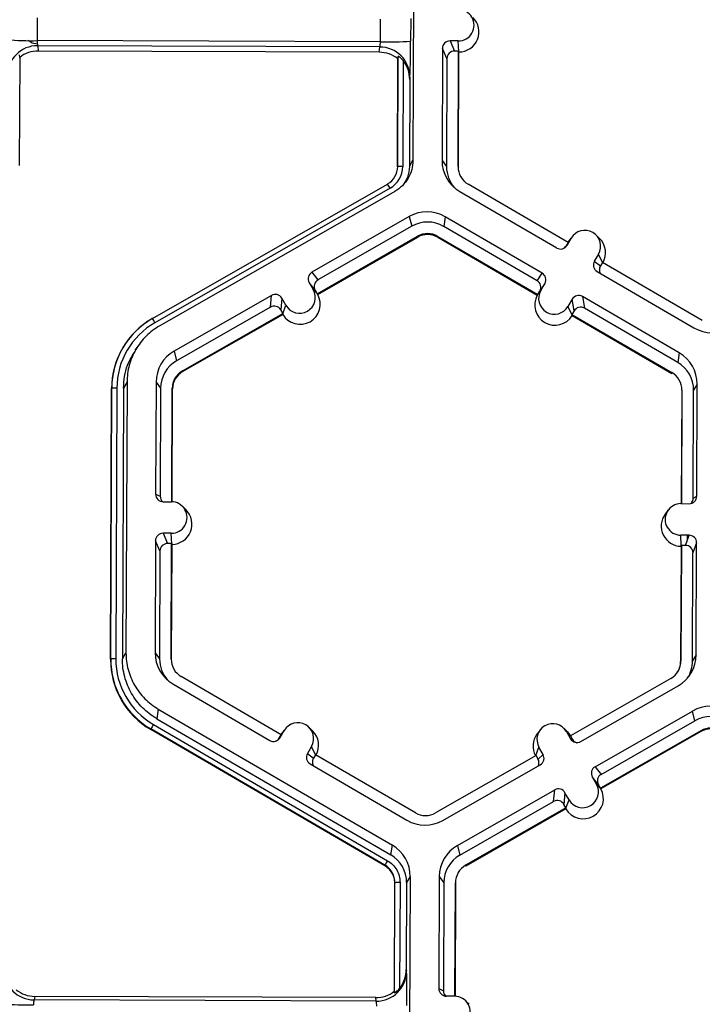
# Model space of a CAD drawing. Extents: x 0 to 216, y 0 to 280.
# Drawn here: x 157 to 160, y 190 to 195 of the extents above; entities that cross this region are included whole.
import ezdxf

# ---------------------------------------------------------------- set-up
doc = ezdxf.new("R2010")
doc.units = 0
doc.header["$LTSCALE"] = 10
doc.header["$MEASUREMENT"] = 0
doc.layers.add('CADdetails-9-EXTRAFINE', color=9, linetype='CONTINUOUS')

msp = doc.modelspace()

# ---------------------------------------------------------------- linework, layer by layer
at = {"layer": 'CADdetails-9-EXTRAFINE'}
for p, q in [((158.6945, 195.23), (158.6899, 194.0148)), ((157.0041, 194.6541), (157.0037, 194.5523)), ((158.5437, 194.5465), (158.5441, 194.6483)), ((158.6797, 194.6513), (158.6793, 194.5495)), ((158.5437, 194.5465), (157.0037, 194.5523)), ((158.5412, 194.5236), (157.0061, 194.5293)), ((157.0061, 194.5293), (157.0089, 194.5055)), ((158.5388, 194.4998), (158.5412, 194.5236)), ((158.8222, 194.5171), (158.8203, 194.0143)), ((158.8424, 194.4713), (158.8222, 194.5171)), ((158.8931, 194.5508), (158.8563, 194.551)), ((158.8563, 194.551), (158.8765, 194.5051)), ((158.8952, 194.5038), (158.8931, 194.5508)), ((156.9253, 194.4769), (156.9235, 193.9914)), ((156.9253, 194.4769), (156.924, 194.4877)), ((158.5388, 194.4998), (157.0089, 194.5055)), ((158.6204, 193.985), (158.6222, 194.4705)), ((158.6215, 193.9868), (158.6233, 194.4813)), ((158.6233, 194.4813), (158.6222, 194.4705)), ((158.8424, 194.4713), (158.8406, 193.9866)), ((158.8946, 194.5051), (158.8765, 194.5051)), ((158.8927, 193.9864), (158.8946, 194.5051)), ((158.8944, 193.984), (158.8964, 194.5011)), ((158.8946, 194.5051), (158.8964, 194.5011)), ((158.6459, 194.4626), (158.6441, 193.9873)), ((158.6766, 194.3888), (158.6754, 194.3769)), ((158.6754, 194.3769), (158.6739, 193.9872)), ((158.6739, 193.9872), (158.6899, 194.0148)), ((158.8203, 194.0143), (158.8406, 193.9866)), ((158.8927, 193.9864), (158.8944, 193.984)), ((157.5208, 193.3049), (158.5758, 193.9085)), ((159.3862, 193.6464), (158.9379, 193.9074)), ((158.587, 193.8895), (157.532, 193.2858)), ((158.6088, 193.8754), (157.5537, 193.2718)), ((158.9004, 193.8743), (159.3351, 193.6213)), ((158.6735, 193.7624), (158.2369, 193.5125)), ((158.6846, 193.719), (158.2638, 193.4782)), ((158.6735, 193.7624), (158.6846, 193.719)), ((158.8348, 193.7617), (158.8278, 193.7184)), ((159.2468, 193.4745), (158.8278, 193.7184)), ((159.2695, 193.5087), (158.8348, 193.7617)), ((159.527, 193.6642), (159.5109, 193.6801)), ((158.2602, 193.4161), (158.7105, 193.6738)), ((158.2625, 193.4131), (158.7115, 193.67)), ((158.7105, 193.6738), (158.7115, 193.67)), ((158.8016, 193.6734), (158.8009, 193.6697)), ((158.8009, 193.6697), (159.2479, 193.4095)), ((158.8016, 193.6734), (159.2499, 193.4124)), ((159.3862, 193.6464), (159.3771, 193.6308)), ((159.3771, 193.6308), (159.3815, 193.6335)), ((159.4, 193.6653), (159.3815, 193.6335)), ((159.3858, 193.6462), (159.3909, 193.6537)), ((159.3862, 193.6464), (159.4, 193.6653)), ((159.4044, 193.6719), (159.3909, 193.6537)), ((159.5224, 193.5941), (159.5038, 193.5623)), ((159.5406, 193.5565), (159.5224, 193.5941)), ((159.5038, 193.5623), (159.5308, 193.5413)), ((159.54, 193.5569), (159.5308, 193.5413)), ((159.9883, 193.2959), (159.54, 193.5569)), ((158.2369, 193.5125), (158.2638, 193.4782)), ((159.2468, 193.4745), (159.2695, 193.5087)), ((159.5161, 193.5159), (159.9508, 193.2628)), ((158.2243, 193.4662), (158.2425, 193.4343)), ((158.2512, 193.4319), (158.2243, 193.4662)), ((159.2818, 193.4623), (159.259, 193.4281)), ((159.2632, 193.4305), (159.2818, 193.4623)), ((158.2609, 193.4152), (158.2425, 193.4343)), ((158.2512, 193.4319), (158.2602, 193.4161)), ((158.2609, 193.4152), (158.2602, 193.4161)), ((158.2625, 193.4131), (158.2609, 193.4152)), ((159.2493, 193.4115), (159.2479, 193.4095)), ((159.2493, 193.4115), (159.2632, 193.4305)), ((159.2499, 193.4124), (159.2493, 193.4115)), ((159.2499, 193.4124), (159.259, 193.4281)), ((158.0551, 193.4085), (157.6184, 193.1587)), ((158.0504, 193.3561), (158.0551, 193.4085)), ((158.1014, 193.3959), (158.0968, 193.3435)), ((158.1197, 193.364), (158.1014, 193.3959)), ((159.4041, 193.391), (159.3855, 193.3593)), ((159.4128, 193.3386), (159.4041, 193.391)), ((159.8852, 193.1502), (159.4505, 193.4033)), ((159.4505, 193.4033), (159.4592, 193.3508)), ((158.0504, 193.3561), (157.6296, 193.1153)), ((157.6555, 193.0701), (158.1058, 193.3278)), ((157.6564, 193.0664), (158.1054, 193.3232)), ((158.1058, 193.3278), (158.0968, 193.3435)), ((158.1057, 193.3264), (158.1054, 193.3232)), ((158.1057, 193.3264), (158.1197, 193.364)), ((158.1058, 193.3278), (158.1057, 193.3264)), ((159.4039, 193.3215), (159.3855, 193.3593)), ((159.4128, 193.3386), (159.4036, 193.3229)), ((159.4039, 193.3215), (159.4036, 193.3229)), ((159.4036, 193.3229), (159.852, 193.0619)), ((159.4044, 193.3184), (159.4039, 193.3215)), ((159.8782, 193.1069), (159.4592, 193.3508)), ((157.5208, 193.3049), (157.5203, 193.3041)), ((157.5203, 193.3041), (157.5211, 193.3045)), ((159.4044, 193.3184), (159.8514, 193.0582)), ((157.41, 193.2066), (157.4091, 193.2055)), ((157.4556, 193.18), (157.4426, 193.1624)), ((157.6184, 193.1587), (157.6296, 193.1153)), ((159.8852, 193.1502), (159.8782, 193.1069)), ((157.6555, 193.0701), (157.6564, 193.0664)), ((159.852, 193.0619), (159.8514, 193.0582)), ((157.4069, 193.0199), (157.3909, 192.9923)), ((157.4069, 193.0199), (157.4023, 191.8046)), ((157.5373, 193.0194), (157.5354, 192.5165)), ((157.5373, 193.0194), (157.5576, 192.9917)), ((157.3328, 191.7749), (157.3374, 192.9901)), ((157.3338, 191.7767), (157.3385, 192.9919)), ((157.3385, 192.9919), (157.3374, 192.9901)), ((157.3611, 192.9924), (157.3564, 191.7772)), ((157.3909, 192.9923), (157.3863, 191.7771)), ((157.5576, 192.9917), (157.5557, 192.507)), ((157.6077, 192.4822), (157.6097, 192.9915)), ((157.6095, 192.4822), (157.6114, 192.9891)), ((157.6097, 192.9915), (157.6114, 192.9891)), ((159.8958, 192.9805), (159.8939, 192.4737)), ((159.8972, 192.9829), (159.8953, 192.4737)), ((159.8972, 192.9829), (159.8958, 192.9805)), ((159.9475, 192.498), (159.9493, 192.9827)), ((159.9653, 193.0103), (159.9493, 192.9827)), ((159.9634, 192.5074), (159.9653, 193.0103)), ((157.5354, 192.5165), (157.5557, 192.507)), ((157.5692, 192.4824), (157.606, 192.4823)), ((159.9475, 192.498), (159.9634, 192.5074)), ((157.6716, 192.446), (157.6554, 192.4619)), ((159.8355, 192.4452), (159.8219, 192.4269)), ((159.8925, 192.4737), (159.9293, 192.4736)), ((157.5346, 192.3071), (157.5326, 191.8042)), ((157.5548, 192.2612), (157.5346, 192.3071)), ((157.6055, 192.3408), (157.5686, 192.3409)), ((157.5686, 192.3409), (157.5889, 192.2951)), ((157.6076, 192.2937), (157.6055, 192.3408)), ((159.9288, 192.3321), (159.892, 192.3322)), ((159.8941, 192.2852), (159.892, 192.3322)), ((159.9127, 192.2864), (159.9288, 192.3321)), ((159.921, 192.3321), (159.9209, 192.3096)), ((157.5548, 192.2612), (157.553, 191.7765)), ((157.607, 192.295), (157.5889, 192.2951)), ((157.6051, 191.7763), (157.607, 192.295)), ((157.6068, 191.7739), (157.6088, 192.291)), ((157.607, 192.295), (157.6088, 192.291)), ((159.8932, 192.2825), (159.8912, 191.7654)), ((159.8946, 192.2864), (159.8926, 191.7678)), ((159.8932, 192.2825), (159.8946, 192.2864)), ((159.9127, 192.2864), (159.8946, 192.2864)), ((159.9626, 192.298), (159.9465, 192.2523)), ((159.9607, 191.7951), (159.9626, 192.298)), ((159.9447, 191.7676), (159.9465, 192.2523)), ((157.3338, 191.7767), (157.3328, 191.7749)), ((157.3863, 191.7771), (157.4023, 191.8046)), ((157.5326, 191.8042), (157.553, 191.7765)), ((157.6051, 191.7763), (157.6068, 191.7739)), ((159.9607, 191.7951), (159.9447, 191.7676)), ((159.8926, 191.7678), (159.8912, 191.7654)), ((158.0986, 191.4363), (157.6503, 191.6973)), ((159.8468, 191.6891), (159.3965, 191.4315)), ((157.6128, 191.6642), (158.0475, 191.4112)), ((159.4429, 191.4059), (159.8796, 191.6558)), ((157.5472, 191.5517), (157.5401, 191.5084)), ((157.5472, 191.5517), (158.5976, 190.9401)), ((159.5077, 191.2929), (159.9443, 191.5427)), ((159.9555, 191.4993), (159.9443, 191.5427)), ((157.5251, 191.4826), (158.5756, 190.871)), ((157.5401, 191.5084), (158.5906, 190.8968)), ((158.2394, 191.4541), (158.2233, 191.47)), ((159.3827, 191.4498), (159.3665, 191.4658)), ((159.5346, 191.2585), (159.9555, 191.4993)), ((157.5138, 191.4624), (157.5133, 191.4596)), ((158.5638, 190.848), (157.5133, 191.4596)), ((158.5642, 190.8509), (157.5138, 191.4624)), ((158.0895, 191.4207), (158.0986, 191.4363)), ((158.0895, 191.4207), (158.0939, 191.4234)), ((158.0939, 191.4234), (158.1125, 191.4552)), ((158.0982, 191.4361), (158.1033, 191.4436)), ((158.0986, 191.4364), (158.1125, 191.4552)), ((158.1168, 191.4618), (158.1033, 191.4436)), ((159.2601, 191.4575), (159.2465, 191.4393)), ((159.3783, 191.4505), (159.3966, 191.4186)), ((159.3966, 191.4315), (159.3783, 191.4505)), ((159.3827, 191.4498), (159.3972, 191.4312)), ((159.3965, 191.4315), (159.4055, 191.4157)), ((159.9813, 191.4541), (159.531, 191.1965)), ((159.9823, 191.4503), (159.5333, 191.1935)), ((159.9813, 191.4541), (159.9823, 191.4503)), ((158.2348, 191.384), (158.2162, 191.3522)), ((158.253, 191.3464), (158.2348, 191.384)), ((159.2415, 191.3428), (159.2555, 191.3802)), ((159.2737, 191.3483), (159.2555, 191.3802)), ((159.3966, 191.4186), (159.4055, 191.4157)), ((158.2162, 191.3522), (158.2432, 191.3312)), ((158.2523, 191.3468), (158.2432, 191.3312)), ((158.7007, 191.0858), (158.2523, 191.3468)), ((159.2421, 191.3431), (158.7917, 191.0855)), ((159.2511, 191.3274), (159.2421, 191.3431)), ((159.2511, 191.3274), (159.2737, 191.3483)), ((158.2285, 191.3058), (158.6632, 191.0527)), ((158.8245, 191.0521), (159.2611, 191.3019)), ((159.5077, 191.2929), (159.5346, 191.2585)), ((159.5133, 191.2146), (159.4951, 191.2465)), ((159.522, 191.2122), (159.4951, 191.2465)), ((159.4968, 191.2435), (159.4972, 191.2438)), ((159.5056, 191.2281), (159.5083, 191.2296)), ((159.5317, 191.1955), (159.5133, 191.2146)), ((159.5138, 191.2141), (159.5184, 191.2168)), ((159.531, 191.1965), (159.522, 191.2122)), ((158.8892, 190.939), (159.3259, 191.1889)), ((159.3212, 191.1364), (159.3259, 191.1889)), ((159.3722, 191.1763), (159.3676, 191.1238)), ((159.3905, 191.1443), (159.3722, 191.1763)), ((159.5317, 191.1955), (159.531, 191.1965)), ((159.5333, 191.1935), (159.5317, 191.1955)), ((158.9004, 190.8956), (159.3212, 191.1364)), ((159.3766, 191.1081), (159.3676, 191.1238)), ((159.3765, 191.1067), (159.3905, 191.1443)), ((159.3766, 191.1081), (158.9263, 190.8505)), ((159.3762, 191.1036), (158.9273, 190.8467)), ((159.3765, 191.1067), (159.3762, 191.1036)), ((159.3765, 191.1067), (159.3766, 191.1081)), ((158.5906, 190.8968), (158.5976, 190.9401)), ((158.8892, 190.939), (158.9004, 190.8956)), ((158.5642, 190.8509), (158.5638, 190.8481)), ((158.9263, 190.8505), (158.9273, 190.8467)), ((158.6064, 190.2849), (158.6082, 190.7705)), ((158.6074, 190.2777), (158.6093, 190.7723)), ((158.6093, 190.7723), (158.6082, 190.7704)), ((158.6093, 190.7723), (158.6082, 190.7705)), ((158.6319, 190.7728), (158.6301, 190.2975)), ((158.6617, 190.7727), (158.6602, 190.3829)), ((158.6777, 190.8002), (158.6617, 190.7727)), ((158.6777, 190.8002), (158.6731, 189.585)), ((158.8081, 190.7997), (158.8062, 190.2968)), ((158.8081, 190.7997), (158.8284, 190.772)), ((158.8284, 190.772), (158.8265, 190.2873)), ((158.8785, 190.2626), (158.8805, 190.7718)), ((158.8803, 190.2625), (158.8822, 190.7694)), ((158.8805, 190.7718), (158.8822, 190.7694)), ((158.6602, 190.3829), (158.6613, 190.375)), ((158.6064, 190.2849), (158.6074, 190.2777)), ((158.8062, 190.2968), (158.8265, 190.2873)), ((156.9928, 190.262), (156.9898, 190.2462)), ((158.525, 190.2405), (156.9898, 190.2462)), ((158.5227, 190.2563), (156.9928, 190.262)), ((158.525, 190.2405), (158.5227, 190.2563)), ((158.8768, 190.2626), (158.84, 190.2627)), ((158.9424, 190.2263), (158.9262, 190.2423))]:
    msp.add_line(p, q, dxfattribs=at)
at = {"layer": 'CADdetails-9-EXTRAFINE', "flags": 128}
msp.add_lwpolyline([(157.0046, 194.5364), (156.9808, 194.5412), (156.963, 194.5526)], dxfattribs=at)
at = {"layer": 'CADdetails-9-EXTRAFINE'}
for centre, radius, start, end in [((158.8934, 194.6216), 0.0707, 269.7666, 89.7987), ((158.8957, 194.5916), 0.0905, 270.4516, 45.4485), ((156.9757, 195.9003), 1.3484, 265.4029, 271.1926), ((157.0052, 194.3938), 0.1355, 89.6245, 179.2532), ((157.0705, 194.5475), 0.067, 175.941, 195.7935), ((158.4746, 194.5423), 0.0692, 344.3104, 3.503), ((158.5411, 194.3881), 0.1354, 0.2754, 89.9562), ((158.5818, 195.8738), 1.3278, 268.353, 274.2077), ((154.9854, 194.5316), 3.6939, 357.7836, 0.2777), ((158.8561, 194.517), 0.034, 89.7735, 179.7751), ((157.0085, 194.3706), 0.1349, 89.7988, 128.033), ((158.5383, 194.3649), 0.1349, 51.5367, 89.7736), ((158.8764, 194.4712), 0.034, 89.7735, 179.7751), ((158.538, 194.3776), 0.1374, 359.7443, 38.2565), ((158.5309, 193.9872), 0.0906, 299.7713, 359.7783), ((158.5308, 193.9878), 0.1132, 299.7713, 359.7783), ((158.6377, 193.7661), 0.2213, 88.353, 94.2077), ((158.9815, 194.0137), 0.1612, 179.7858, 239.7984), ((158.9836, 193.9861), 0.143, 179.7839, 221.3978), ((158.9837, 193.9861), 0.091, 179.7858, 239.7984), ((158.173, 193.6589), 0.4739, 29.1127, 31.7856), ((158.7536, 193.6223), 0.1614, 59.7957, 119.7761), ((158.7557, 193.5947), 0.1432, 59.7957, 119.7761), ((158.7557, 193.5947), 0.0911, 59.7957, 119.7761), ((158.7559, 193.5923), 0.0895, 59.7957, 119.7761), ((159.4612, 193.6297), 0.0708, 329.7995, 149.788), ((159.3522, 193.6506), 0.034, 239.7904, 329.771), ((159.3477, 193.6479), 0.034, 301.8386, 329.7745), ((159.4636, 193.5997), 0.0905, 330.4586, 45.4601), ((159.5332, 193.5452), 0.0339, 149.7722, 239.8035), ((158.2537, 193.4831), 0.0339, 119.7643, 209.7914), ((159.2524, 193.4793), 0.0339, 329.7722, 59.8035), ((159.5602, 193.5242), 0.0339, 149.77, 209.5994), ((158.2807, 193.4487), 0.0339, 119.7643, 209.7914), ((159.2297, 193.4452), 0.0339, 329.7722, 59.8035), ((158.0719, 193.379), 0.034, 29.7982, 119.7831), ((158.1834, 193.3691), 0.0905, 210.4793, 29.0736), ((158.1811, 193.3992), 0.0708, 209.7867, 29.7661), ((159.3267, 193.3649), 0.0905, 150.492, 329.0954), ((159.3244, 193.3949), 0.0708, 149.7995, 329.788), ((159.4334, 193.3739), 0.034, 59.7904, 149.771), ((158.0673, 193.3266), 0.034, 29.7982, 119.7831), ((159.4421, 193.3215), 0.034, 59.7904, 149.771), ((157.7008, 192.9887), 0.3634, 119.7713, 179.7783), ((157.7006, 192.9905), 0.3622, 119.7713, 179.7783), ((157.7006, 192.9911), 0.3395, 119.7713, 179.7783), ((157.118, 193.0553), 0.4739, 29.1127, 31.7856), ((160.032, 193.4023), 0.1614, 239.7957, 299.7761), ((157.6985, 193.0187), 0.1613, 119.7713, 179.7783), ((159.8041, 193.0109), 0.1612, 359.7858, 59.7984), ((157.7006, 192.9911), 0.1431, 119.7713, 179.7783), ((159.8062, 192.9833), 0.1431, 359.7858, 59.7984), ((157.7007, 192.9911), 0.091, 119.7713, 179.7783), ((157.7009, 192.9887), 0.0894, 119.7713, 179.7783), ((159.8062, 192.9833), 0.091, 359.7858, 59.7984), ((157.3547, 192.7712), 0.2213, 88.353, 94.2077), ((157.5693, 192.5164), 0.034, 179.7891, 269.7994), ((157.5897, 192.5069), 0.0339, 179.7822, 225.6849), ((157.6057, 192.4115), 0.0707, 269.7666, 89.7987), ((159.9295, 192.5075), 0.034, 269.7735, 359.7751), ((159.9135, 192.4982), 0.0339, 316.1805, 359.7827), ((157.6081, 192.3815), 0.0905, 270.4516, 45.4485), ((159.8923, 192.403), 0.0707, 89.7666, 269.7987), ((159.8946, 192.373), 0.0905, 143.3775, 269.1181), ((157.5685, 192.3069), 0.034, 89.7735, 179.7751), ((159.9287, 192.2981), 0.034, 359.7891, 89.7994), ((157.5888, 192.2611), 0.034, 89.7735, 179.7751), ((159.9126, 192.2524), 0.034, 359.7891, 89.7994), ((157.6961, 191.7736), 0.3633, 179.7858, 239.7984), ((157.3501, 191.556), 0.2213, 88.353, 94.2077), ((157.696, 191.7754), 0.3621, 179.7858, 239.7984), ((157.6959, 191.776), 0.3395, 179.7858, 239.7984), ((157.6939, 191.8036), 0.1612, 179.7858, 239.7984), ((157.696, 191.776), 0.143, 179.7839, 221.3976), ((157.696, 191.776), 0.091, 179.7858, 239.7984), ((159.7995, 191.7957), 0.1613, 299.7713, 359.7783), ((159.8016, 191.7681), 0.091, 299.7713, 359.7783), ((159.8018, 191.7657), 0.0894, 323.3703, 359.7812), ((159.8016, 191.7681), 0.143, 327.4309, 359.7816), ((160.0244, 191.4026), 0.1614, 59.7957, 119.7664), ((160.0265, 191.375), 0.1432, 59.7957, 119.7652), ((157.8866, 191.2657), 0.4215, 149.0357, 152.1797), ((158.1736, 191.4196), 0.0708, 329.7995, 149.788), ((159.3169, 191.4153), 0.0708, 29.7867, 209.7661), ((160.0265, 191.3751), 0.0911, 59.7957, 119.7761), ((158.0646, 191.4405), 0.034, 239.7904, 329.771), ((158.0601, 191.4378), 0.034, 301.8386, 329.7745), ((158.176, 191.3896), 0.0905, 330.4505, 45.4601), ((159.3191, 191.3853), 0.0905, 143.3686, 209.1154), ((160.0267, 191.3727), 0.0895, 59.7957, 119.7761), ((159.4261, 191.4354), 0.034, 209.7982, 299.7831), ((159.4349, 191.4326), 0.034, 209.7929, 252.4982), ((158.2456, 191.3351), 0.0339, 149.7722, 239.8035), ((159.2443, 191.3314), 0.0339, 299.7643, 29.7914), ((158.2726, 191.3141), 0.0339, 149.77, 209.5994), ((159.2216, 191.3105), 0.0339, 336.7888, 29.7952), ((159.5245, 191.2634), 0.0339, 119.7643, 209.7914), ((159.5515, 191.2291), 0.0339, 119.7643, 209.7914), ((159.4519, 191.1795), 0.0708, 209.7867, 29.7661), ((159.3427, 191.1594), 0.034, 29.7982, 119.7831), ((159.4542, 191.1495), 0.0905, 210.4712, 29.0817), ((159.3381, 191.107), 0.034, 29.7982, 119.7831), ((158.7465, 191.1645), 0.0911, 239.7957, 299.7761), ((158.7444, 191.1922), 0.1614, 239.7957, 299.7761), ((158.5165, 190.8008), 0.1612, 359.7911, 59.7931), ((158.9693, 190.7991), 0.1613, 119.781, 179.7783), ((158.5187, 190.7732), 0.143, 359.7918, 59.7924), ((158.9715, 190.7715), 0.1431, 119.7823, 179.7783), ((158.9371, 190.6542), 0.4215, 149.0383, 152.1821), ((158.937, 190.6542), 0.4215, 149.0357, 152.1797), ((158.9715, 190.7715), 0.091, 119.7713, 179.7783), ((158.6255, 190.5516), 0.2213, 88.3505, 94.2051), ((158.6255, 190.5515), 0.2213, 88.353, 94.2077), ((156.9903, 190.382), 0.1358, 180.1005, 269.8125), ((158.5256, 190.3762), 0.1358, 269.7527, 359.4992), ((158.5228, 190.3834), 0.1374, 321.3108, 359.8203), ((155.5193, 190.267), 3.1439, 359.1717, 1.9691), ((156.9934, 190.3969), 0.1349, 231.5367, 269.7736), ((158.5232, 190.3912), 0.1349, 269.7988, 308.033), ((158.8401, 190.2967), 0.034, 179.7891, 269.7994), ((158.8605, 190.2872), 0.0339, 179.7822, 225.6849), ((156.9592, 191.5724), 1.3484, 265.4029, 271.1926), ((157.0445, 190.2288), 0.0573, 162.3194, 184.5024), ((158.4682, 190.2235), 0.0592, 355.21, 16.6623), ((158.8765, 190.1918), 0.0707, 269.7666, 89.7987)]:
    msp.add_arc(centre, radius, start, end, dxfattribs=at)
for points, knots in [([(158.6459, 194.4626), (158.6437, 194.4654), (158.6414, 194.468), (158.6367, 194.4728), (158.6342, 194.4751), (158.6296, 194.4788), (158.6274, 194.4802), (158.6243, 194.4818), (158.6234, 194.4819), (158.6233, 194.4813)], [0, 0, 0, 0, 0.25, 0.25, 0.5, 0.5, 0.75, 0.75, 1, 1, 1, 1]), ([(158.6899, 194.0148), (158.6899, 194.0007), (158.688, 193.9866), (158.6806, 193.9595), (158.6751, 193.9464), (158.6609, 193.9221), (158.6523, 193.9108), (158.6323, 193.891), (158.621, 193.8824), (158.6088, 193.8754)], [5.759674, 5.759674, 5.759674, 5.759674, 6.02143, 6.02143, 6.283185, 6.283185, 6.544941, 6.544941, 6.806696, 6.806696, 6.806696, 6.806696]), ([(158.6739, 193.9872), (158.6726, 193.9709), (158.6704, 193.9428), (158.6551, 193.9193), (158.6486, 193.9094)], [0, 0, 0, 0, 0.5792542, 1, 1, 1, 1]), ([(157.5537, 193.2718), (157.5316, 193.2591), (157.5112, 193.2436), (157.4751, 193.2077), (157.4594, 193.1874), (157.4337, 193.1435), (157.4238, 193.1198), (157.4105, 193.0707), (157.407, 193.0453), (157.4069, 193.0199)], [5.759674, 5.759674, 5.759674, 5.759674, 6.02143, 6.02143, 6.283185, 6.283185, 6.544941, 6.544941, 6.806696, 6.806696, 6.806696, 6.806696]), ([(157.3909, 192.9923), (157.3937, 193.0276), (157.3984, 193.0885), (157.4316, 193.1393), (157.4456, 193.1607)], [0, 0, 0, 0, 0.579367, 1, 1, 1, 1]), ([(157.5401, 191.5084), (157.5168, 191.522), (157.4952, 191.5386), (157.4571, 191.577), (157.4406, 191.5987), (157.4138, 191.6456), (157.4034, 191.6708), (157.3896, 191.723), (157.3862, 191.7501), (157.3863, 191.7771)], [5.759674, 5.759674, 5.759674, 5.759674, 6.02143, 6.02143, 6.283185, 6.283185, 6.544941, 6.544941, 6.806696, 6.806696, 6.806696, 6.806696]), ([(157.4023, 191.8046), (157.4022, 191.7792), (157.4055, 191.7538), (157.4185, 191.7046), (157.4282, 191.6808), (157.4535, 191.6367), (157.469, 191.6163), (157.5049, 191.5802), (157.5252, 191.5645), (157.5472, 191.5517)], [5.759674, 5.759674, 5.759674, 5.759674, 6.02143, 6.02143, 6.283185, 6.283185, 6.544941, 6.544941, 6.806696, 6.806696, 6.806696, 6.806696]), ([(158.6082, 190.7705), (158.6082, 190.7783), (158.6072, 190.7861), (158.6043, 190.7974), (158.603, 190.8011), (158.6, 190.8084), (158.5983, 190.8119), (158.5925, 190.822), (158.5877, 190.8283), (158.5767, 190.8393), (158.5706, 190.8441), (158.5638, 190.848)], [0, 0, 0, 0, 0.000523072, 0.000523072, 0.000784609, 0.000784609, 0.001046145, 0.001046145, 0.001569217, 0.001569217, 0.00209229, 0.00209229, 0.00209229, 0.00209229]), ([(158.6093, 190.7723), (158.6093, 190.7802), (158.6083, 190.7881), (158.6042, 190.8034), (158.6012, 190.8108), (158.5934, 190.8244), (158.5885, 190.8308), (158.5774, 190.842), (158.5711, 190.8469), (158.5642, 190.8509)], [0, 0, 0, 0, 0.25, 0.25, 0.5, 0.5, 0.75, 0.75, 1, 1, 1, 1]), ([(158.5756, 190.871), (158.5842, 190.866), (158.5921, 190.8599), (158.6059, 190.846), (158.612, 190.838), (158.6218, 190.8209), (158.6256, 190.8117), (158.6306, 190.7925), (158.6319, 190.7827), (158.6319, 190.7728)], [0, 0, 0, 0, 0.25, 0.25, 0.5, 0.5, 0.75, 0.75, 1, 1, 1, 1]), ([(158.6074, 190.2777), (158.6074, 190.2774), (158.6083, 190.2777), (158.6115, 190.2795), (158.6137, 190.2811), (158.6183, 190.2849), (158.6208, 190.2872), (158.6255, 190.2921), (158.6279, 190.2947), (158.6301, 190.2975)], [0, 0, 0, 0, 0.25, 0.25, 0.5, 0.5, 0.75, 0.75, 1, 1, 1, 1])]:
    msp.add_open_spline(points, degree=3, knots=knots, dxfattribs=at)

doc.saveas('drawing.dxf')
